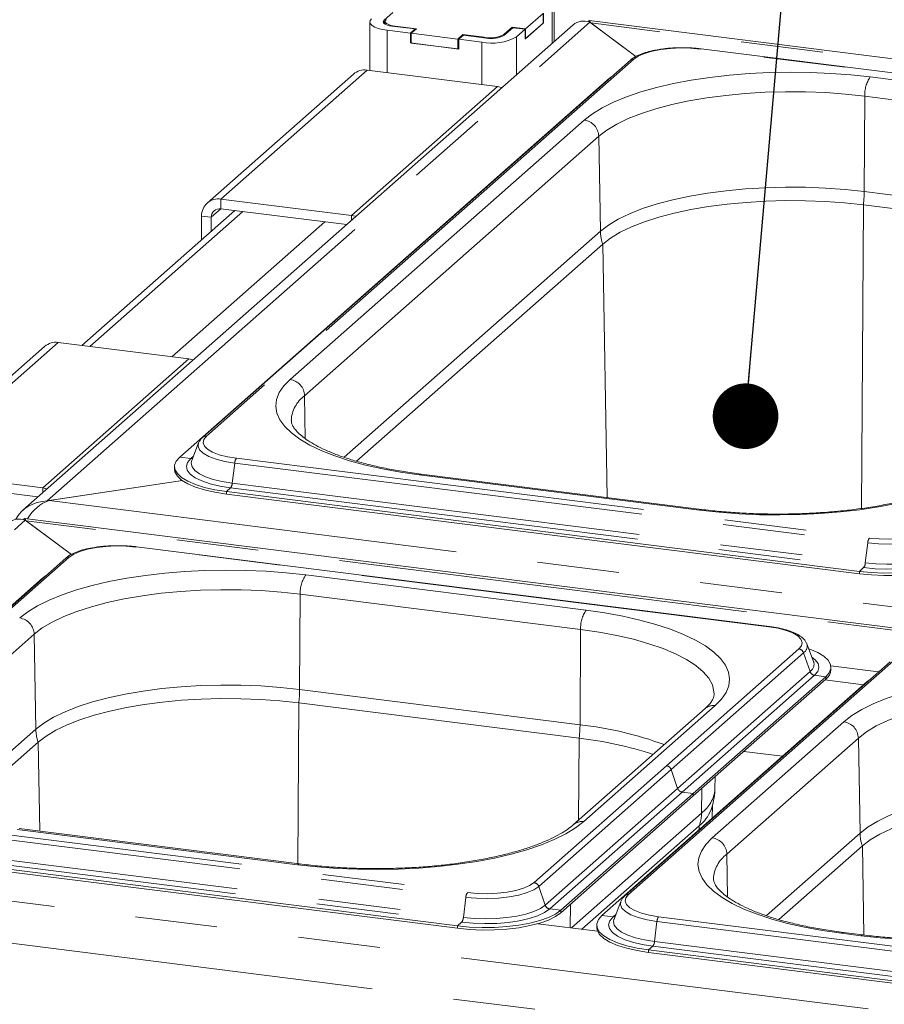
# Paper-space layout 'Blatt2' of a CAD drawing. Units: millimetres. Extents: x 5 to 415, y 5 to 292.
# Drawn here: x 313 to 327, y 241 to 256 of the extents above; entities that cross this region are included whole.
import ezdxf

# ---------------------------------------------------------------- set-up
doc = ezdxf.new("R2010")
doc.units = ezdxf.units.MM
doc.linetypes.add('PHANTOM', pattern=[12.7, 6.35, -1.27, 1.27, -1.27, 1.27, -1.27])
doc.layers.add('BEMAßUNG', color=96, linetype='Continuous')
doc.dimstyles.new('SLDDIMSTYLE3', dxfattribs={"dimtxt": 0.18, "dimasz": 1.016, "dimexe": 0, "dimexo": 0.0625, "dimgap": 0, "dimtad": 0, "dimtih": 1, "dimtoh": 1, "dimdec": 0, "dimrnd": 1e-09, "dimzin": 0, "dimdsep": 46, "dimtxsty": 'Standard', "dimblk1": 'DOT', "dimblk2": 'DOT', "dimsah": 1, "dimcen": 0.09, "dimadec": 0, "dimazin": 0, "dimtfac": 1.016, "dimtdec": 0, "dimtofl": 0, "dimtmove": 0, "dimatfit": 3, "dimldrblk": 'DOT', "dimfxl": 0, "dimfrac": 2, "dimtolj": 1, "dimtzin": 0, "dimarcsym": 0})

# ---------------------------------------------------------------- blocks, each defined once
blk = doc.blocks.new('_DOT')
at = {"color": 0, "linetype": 'ByBlock', "lineweight": -2}
blk.add_line((-0.5, 0), (-1, 0), dxfattribs=at)
at = {"color": 0, "linetype": 'ByBlock', "const_width": 0.5}
blk.add_lwpolyline([(-0.25, 0, 1), (0.25, 0, 1)], format="xyb", close=True, dxfattribs=at)

psp = doc.layouts.new('Blatt2')

# ---------------------------------------------------------------- linework, layer by layer
at = {"color": 8, "linetype": 'PHANTOM', "lineweight": 0}
for p, q in [((321.65381, 256.54125), (321.65381, 255.9556)), ((313.83354, 248.87132), (322.23397, 256.2798)), ((319.04901, 256.31067), (319.04901, 256.26165)), ((319.22059, 256.22064), (319.22059, 256.21493)), ((345.99997, 253.27701), (322.24793, 256.26949)), ((319.09649, 256.15645), (319.09649, 255.50064)), ((320.59752, 256.04146), (320.59752, 256.04716)), ((320.90687, 256.09371), (320.90687, 256.07862)), ((321.09943, 256.05234), (321.09943, 255.46669)), ((320.56322, 255.97166), (320.56322, 255.31585)), ((333.74676, 254.63067), (323.94662, 255.86537)), ((322.91544, 255.71021), (316.29806, 249.87423)), ((318.78632, 255.53972), (316.52358, 253.54416)), ((318.54407, 253.28961), (320.80681, 255.28516)), ((322.51028, 255.38413), (322.50236, 255.38513)), ((330.91695, 254.88651), (326.57663, 255.43334)), ((326.48218, 253.66037), (326.49179, 255.13619)), ((326.49179, 255.13619), (330.83211, 254.58936)), ((322.14793, 254.76694), (317.59417, 250.7509)), ((317.81863, 250.50029), (322.3724, 254.51634)), ((322.39781, 253.04579), (322.3724, 254.51634)), ((330.82251, 253.11354), (326.48218, 253.66037)), ((316.52358, 253.39332), (316.52358, 253.54416)), ((316.86033, 253.35089), (314.49269, 251.26283)), ((316.37391, 253.26132), (316.52358, 253.39332)), ((326.43798, 248.75425), (326.46856, 253.45241)), ((318.13249, 253.19061), (315.76485, 251.10255)), ((316.37391, 253.26132), (316.22424, 253.28018)), ((318.54407, 253.21307), (318.54407, 253.28961)), ((322.39781, 253.04579), (318.43053, 249.54698)), ((322.50162, 248.92388), (322.43386, 252.8453)), ((314.00628, 251.32411), (311.74353, 249.32856)), ((313.76403, 249.07401), (316.02677, 251.06956)), ((317.83012, 249.83525), (317.81863, 250.50029)), ((316.05707, 249.52746), (315.88497, 249.54915)), ((316.09946, 249.56484), (316.05707, 249.52746)), ((316.76355, 249.5305), (326.56369, 248.2958)), ((316.73697, 249.45743), (316.69904, 249.14612)), ((316.73697, 249.45743), (326.53711, 248.22273)), ((319.59335, 249.27466), (323.93367, 248.72784)), ((313.76403, 248.99747), (313.76403, 249.07401)), ((316.67246, 249.07305), (316.60741, 249.01568)), ((316.67246, 249.07305), (326.4726, 247.83835)), ((316.69904, 249.14612), (326.49918, 247.91142)), ((316.60741, 249.01568), (316.60741, 248.97797)), ((313.86447, 248.87598), (337.61651, 245.8835)), ((307.611, 243.38356), (313.49413, 248.57199)), ((337.26013, 245.5692), (313.50809, 248.56168)), ((325.00692, 246.92286), (315.20678, 248.15756)), ((326.53711, 248.22273), (326.49918, 247.91142)), ((314.1756, 248.0024), (310.07552, 244.38646)), ((326.4726, 247.83835), (326.40756, 247.78098)), ((313.77044, 247.67632), (313.76252, 247.67732)), ((322.17711, 247.17869), (317.83679, 247.72552)), ((326.40756, 247.78098), (326.40756, 247.74327)), ((317.74234, 245.95256), (317.75195, 247.42838)), ((317.75195, 247.42838), (322.09227, 246.88155)), ((311.59609, 245.01253), (313.63256, 246.80852)), ((313.65797, 245.33797), (313.63256, 246.80852)), ((322.08267, 245.40573), (322.09227, 246.88155)), ((325.47241, 246.57913), (323.42236, 244.77117)), ((325.54273, 246.52065), (323.49268, 244.71268)), ((325.54273, 246.52065), (325.64307, 246.23014)), ((326.93465, 246.39491), (322.83457, 242.77897)), ((325.64307, 246.23014), (323.59303, 244.42217)), ((325.71339, 246.17165), (323.66335, 244.36368)), ((325.71339, 246.17165), (325.88549, 246.14997)), ((325.88549, 246.14997), (325.88549, 246.11225)), ((326.52949, 246.06883), (326.52157, 246.06983)), ((322.08267, 245.40573), (317.74234, 245.95256)), ((317.71252, 243.25552), (317.72872, 245.7446)), ((322.13983, 243.90647), (324.1763, 245.70246)), ((326.16714, 245.45164), (324.13068, 243.65564)), ((313.65797, 245.33797), (312.20799, 244.05921)), ((313.71784, 243.7588), (313.69402, 245.13749)), ((322.06079, 243.93049), (322.06904, 245.19777)), ((324.35514, 243.40504), (326.39161, 245.20103)), ((326.41702, 243.73048), (326.39161, 245.20103)), ((321.37232, 242.9632), (323.42236, 244.77117)), ((321.44264, 242.90471), (323.49268, 244.71268)), ((323.49268, 244.71268), (323.59303, 244.42217)), ((321.54298, 242.6142), (323.59303, 244.42217)), ((321.6133, 242.55571), (323.66335, 244.36368)), ((323.66335, 244.36368), (323.83545, 244.342)), ((323.83545, 244.342), (323.83545, 244.30429)), ((323.96383, 244.0389), (323.9705, 244.4234)), ((310.54101, 244.04274), (320.34115, 242.80804)), ((321.94835, 242.26141), (323.96383, 244.0389)), ((310.51443, 243.96967), (320.31457, 242.73497)), ((313.37081, 243.7869), (317.71113, 243.24007)), ((323.92663, 243.78131), (323.92767, 243.84129)), ((326.41702, 243.73048), (324.96704, 242.45172)), ((310.44992, 243.58529), (320.25006, 242.35058)), ((310.4765, 243.65835), (320.27664, 242.42365)), ((324.36663, 242.74), (324.35514, 243.40504)), ((326.47689, 242.1516), (326.45307, 243.53)), ((307.64193, 243.38821), (331.39397, 240.39574)), ((331.46273, 239.7323), (307.21679, 242.787)), ((321.44264, 242.90471), (321.54298, 242.6142)), ((320.31457, 242.73497), (320.27664, 242.42365)), ((321.6133, 242.55571), (321.7854, 242.53403)), ((321.7854, 242.53403), (321.7854, 242.49632)), ((321.92773, 242.26401), (321.93404, 242.6274)), ((320.25006, 242.35058), (320.18502, 242.29322)), ((322.59359, 242.43221), (322.42149, 242.45389)), ((322.63597, 242.46959), (322.59359, 242.43221)), ((323.27348, 242.36218), (323.23555, 242.05086)), ((323.27348, 242.36218), (329.03263, 241.63659)), ((323.30006, 242.43525), (329.05921, 241.70966)), ((320.18502, 242.29322), (320.18502, 242.2555)), ((326.12986, 242.17941), (326.4292, 242.1417)), ((323.23555, 242.05086), (328.9947, 241.32528)), ((323.20897, 241.9778), (323.14393, 241.92043)), ((323.14393, 241.92043), (323.14393, 241.88272)), ((323.20897, 241.9778), (328.96813, 241.25221))]:
    psp.add_line(p, q, dxfattribs=at)
at = {"color": 7, "linetype": 'Continuous', "lineweight": 15}
for p, q in [((321.68067, 255.9793), (321.68067, 256.59028)), ((319.18477, 256.4304), (319.04901, 256.31067)), ((321.24086, 256.17706), (321.51238, 256.41653)), ((321.51238, 256.26568), (321.51238, 256.41653)), ((321.51804, 256.27067), (321.51804, 256.42152)), ((321.97648, 256.24017), (313.45605, 248.72586)), ((318.82757, 256.28616), (318.82757, 255.53452)), ((319.06544, 256.29547), (319.06544, 256.25036)), ((319.17003, 256.2213), (319.52923, 256.17605)), ((319.22059, 256.22064), (319.54986, 256.17915)), ((320.90687, 256.09371), (321.03132, 256.20346)), ((321.03132, 256.20346), (321.24086, 256.17706)), ((321.03132, 256.18838), (321.03132, 256.20346)), ((321.2352, 256.02123), (321.51804, 256.27067)), ((321.24086, 256.02621), (321.51238, 256.26568)), ((321.51804, 256.27067), (321.51238, 256.27138)), ((346.15028, 253.29089), (322.22362, 256.30536)), ((322.23397, 256.2798), (322.94915, 255.7517)), ((322.94915, 255.7517), (322.24793, 256.26949)), ((319.09649, 256.15645), (319.45569, 256.11119)), ((319.52923, 256.17605), (319.45569, 256.11119)), ((319.45569, 255.96034), (319.45569, 256.11119)), ((319.54986, 256.17915), (319.47066, 256.10931)), ((319.47066, 256.10931), (320.18906, 256.0188)), ((319.47066, 255.95846), (319.47066, 256.10931)), ((319.52923, 256.16096), (319.52923, 256.17605)), ((320.18906, 256.0188), (320.26825, 256.08864)), ((320.20402, 256.01691), (320.27756, 256.08177)), ((320.26825, 256.08864), (320.59752, 256.04716)), ((320.26825, 256.07356), (320.26825, 256.08864)), ((320.27756, 256.08177), (320.63676, 256.03651)), ((320.90487, 256.07686), (321.04063, 256.19659)), ((321.04063, 256.19659), (321.2352, 256.17208)), ((321.09943, 256.05234), (321.2352, 256.17208)), ((321.2352, 256.02123), (321.2352, 256.17208)), ((321.24086, 256.02621), (321.24086, 256.17706)), ((319.47066, 255.97354), (319.45569, 255.96034)), ((319.45569, 255.96034), (320.20402, 255.86606)), ((319.47066, 255.95846), (320.18906, 255.86795)), ((320.18906, 255.86795), (320.18906, 256.0188)), ((320.20402, 256.01691), (320.56322, 255.97166)), ((320.20402, 255.86606), (320.20402, 256.01691)), ((321.2352, 256.02693), (321.24086, 256.02621)), ((320.18906, 255.86795), (320.20402, 255.88115)), ((333.75676, 254.63462), (323.95662, 255.86932)), ((322.86253, 255.69479), (316.24514, 249.8588)), ((318.57466, 255.47802), (316.31192, 253.48247)), ((320.80681, 255.28516), (318.78632, 255.53972)), ((322.50236, 255.38513), (315.88497, 249.54915)), ((322.56146, 255.42927), (322.50236, 255.38513)), ((316.52358, 253.54416), (318.54407, 253.28961)), ((316.73634, 253.36651), (314.3687, 251.27845)), ((316.52358, 253.39332), (318.47034, 253.14805)), ((326.46856, 253.45241), (330.80888, 252.90558)), ((316.22424, 253.28018), (316.22424, 252.91489)), ((316.37391, 253.26132), (316.37391, 253.04688)), ((318.62473, 249.48597), (322.43386, 252.8453)), ((316.02677, 251.06956), (314.00628, 251.32411)), ((313.79462, 251.26242), (311.53187, 249.26687)), ((316.17849, 249.76786), (316.07211, 249.49459)), ((316.07211, 249.49459), (316.06944, 249.48705)), ((315.80478, 249.40282), (315.80478, 249.36511)), ((311.74353, 249.32856), (313.76403, 249.07401)), ((323.96367, 248.73968), (319.62335, 249.28651)), ((311.74353, 249.17771), (313.6903, 248.93245)), ((315.92667, 249.18628), (313.83354, 248.87132)), ((313.86447, 248.87598), (315.92667, 249.18628)), ((316.60741, 249.01568), (326.40756, 247.78098)), ((316.60741, 248.97797), (326.40756, 247.74327)), ((313.83354, 248.87132), (313.83354, 248.86554)), ((337.41044, 245.58307), (313.48378, 248.59755)), ((313.49413, 248.57199), (314.20931, 248.04388)), ((314.20931, 248.04388), (313.50809, 248.56168)), ((325.01692, 246.92681), (315.21678, 248.16151)), ((314.12269, 247.98697), (310.0226, 244.37104)), ((313.76252, 247.67732), (309.66243, 244.06138)), ((313.82162, 247.72145), (313.76252, 247.67732)), ((325.59197, 246.66133), (325.58722, 246.67198)), ((325.69835, 246.38806), (325.59197, 246.66133)), ((326.88174, 246.37948), (322.78165, 242.76355)), ((325.70031, 246.38268), (325.69835, 246.38806)), ((325.96416, 246.31672), (326.70477, 246.22341)), ((325.96568, 246.25858), (325.96568, 246.29629)), ((325.88549, 246.14997), (323.83545, 244.342)), ((326.52157, 246.06983), (322.42149, 242.45389)), ((325.88549, 246.11225), (323.83545, 244.30429)), ((325.87369, 246.10185), (326.47235, 246.02642)), ((326.58067, 246.11397), (326.52157, 246.06983)), ((317.72872, 245.7446), (322.06904, 245.19777)), ((324.01755, 245.65619), (321.98108, 243.86019)), ((312.40219, 243.9982), (313.69402, 245.13749)), ((324.61687, 244.99344), (325.21553, 244.91801)), ((324.17101, 244.41045), (324.17458, 244.60337)), ((321.7854, 242.53403), (323.83545, 244.342)), ((321.7854, 242.49632), (323.83545, 244.30429)), ((324.12773, 243.95866), (324.13154, 244.16431)), ((317.74113, 243.25191), (313.40081, 243.79874)), ((323.92767, 243.84129), (322.11276, 242.24069)), ((310.38488, 243.52792), (320.18502, 242.29322)), ((310.38488, 243.49021), (320.18502, 242.2555)), ((325.16125, 242.39072), (326.45307, 243.53)), ((322.715, 242.6726), (322.60862, 242.39934)), ((322.60862, 242.39934), (322.60595, 242.39179)), ((322.35423, 242.21027), (321.42726, 242.32706)), ((322.3413, 242.30757), (322.3413, 242.26986)), ((326.4592, 242.15354), (326.15986, 242.19125)), ((323.14393, 241.92043), (328.90308, 241.19484)), ((323.14393, 241.88272), (328.90308, 241.15713))]:
    psp.add_line(p, q, dxfattribs=at)
at = {"color": 7, "linetype": 'Continuous', "lineweight": 15, "flags": 128}
for points in [[(318.85444, 256.33518), (318.83322, 256.30894), (318.82778, 256.28181), (318.83831, 256.25486), (318.86441, 256.22911), (318.90509, 256.20555), (318.95878, 256.18508), (319.0234, 256.1685), (319.09649, 256.15645)], [(319.04901, 256.31067), (319.0384, 256.29755), (319.03567, 256.28399), (319.04094, 256.27051), (319.05399, 256.25763), (319.07433, 256.24585), (319.10117, 256.23562), (319.13349, 256.22733), (319.17003, 256.2213)], [(319.08094, 256.32375), (319.0687, 256.30861), (319.06556, 256.29296), (319.07164, 256.27741), (319.0867, 256.26255), (319.11017, 256.24896), (319.14114, 256.23716), (319.17842, 256.22759), (319.22059, 256.22064)], [(320.80681, 255.28516), (320.86521, 255.272), (320.8749, 255.26867)], [(322.43386, 252.8453), (322.55643, 252.93919), (322.70602, 253.02862), (322.88119, 253.11274), (323.08025, 253.19072), (323.30128, 253.26183), (323.54216, 253.32537), (323.80056, 253.38074), (324.074, 253.42739), (324.35984, 253.46489), (324.65533, 253.49287), (324.95763, 253.51106), (325.26381, 253.51929), (325.57095, 253.51747), (325.87607, 253.50562), (326.17623, 253.48387), (326.46856, 253.45241)], [(318.61216, 253.27312), (318.60247, 253.27645), (318.54407, 253.28961)], [(316.02677, 251.06956), (316.08517, 251.0564), (316.09486, 251.05307)], [(316.18358, 249.77919), (316.1831, 249.77824), (316.17849, 249.76786)], [(315.88497, 249.54915), (315.8306, 249.48678), (315.80617, 249.42235), (315.81227, 249.35744), (315.84876, 249.29365), (315.91474, 249.23254), (316.00859, 249.17563), (316.12799, 249.12431), (316.27, 249.07985), (316.43113, 249.04334), (316.60741, 249.01568)], [(315.80478, 249.36511), (315.81227, 249.31973), (315.84876, 249.25593), (315.91474, 249.19483), (316.00859, 249.13791), (316.12799, 249.0866), (316.27, 249.04214), (316.43113, 249.00563), (316.60741, 248.97797)], [(313.83212, 249.05752), (313.82243, 249.06085), (313.76403, 249.07401)], [(326.40756, 247.78098), (326.59465, 247.76286), (326.78794, 247.75471), (326.98267, 247.75675), (327.17405, 247.76891), (327.35737, 247.7909), (327.52811, 247.82219), (327.68207, 247.86199), (327.81545, 247.90932), (327.92497, 247.96303), (328.00794, 248.0218)], [(326.40756, 247.74327), (326.59465, 247.72515), (326.78794, 247.717), (326.98267, 247.71903), (327.17405, 247.7312), (327.35737, 247.75319), (327.52811, 247.78447), (327.68207, 247.82427), (327.81545, 247.87161), (327.92497, 247.92532), (328.00794, 247.98408)], [(325.88549, 246.14997), (325.93986, 246.21233), (325.9643, 246.27676), (325.95819, 246.34167), (325.9217, 246.40547), (325.85572, 246.46657), (325.76187, 246.52348), (325.64247, 246.5748), (325.62293, 246.5818)], [(313.69402, 245.13749), (313.81659, 245.23138), (313.96618, 245.32081), (314.14135, 245.40492), (314.34041, 245.48291), (314.56144, 245.55401), (314.80232, 245.61756), (315.06072, 245.67292), (315.33416, 245.71958), (315.62, 245.75708), (315.91549, 245.78506), (316.21779, 245.80325), (316.52398, 245.81147), (316.83111, 245.80965), (317.13623, 245.79781), (317.43639, 245.77605), (317.72872, 245.7446)], [(326.45307, 243.53), (326.57564, 243.62389), (326.72524, 243.71332), (326.9004, 243.79743), (327.09946, 243.87542), (327.32049, 243.94652), (327.56137, 244.01007), (327.81977, 244.06543), (328.09321, 244.11209), (328.37905, 244.14959), (328.67454, 244.17757), (328.97684, 244.19576), (329.28303, 244.20398), (329.59016, 244.20217), (329.89528, 244.19032), (330.19545, 244.16857), (330.48777, 244.13711)], [(322.7201, 242.68394), (322.71961, 242.68298), (322.715, 242.6726)], [(320.18502, 242.29322), (320.37211, 242.27509), (320.5654, 242.26695), (320.76013, 242.26898), (320.95151, 242.28115), (321.13483, 242.30314), (321.30557, 242.33442), (321.45953, 242.37422), (321.59291, 242.42156), (321.70243, 242.47527), (321.7854, 242.53403)], [(320.18502, 242.2555), (320.37211, 242.23738), (320.5654, 242.22924), (320.76013, 242.23127), (320.95151, 242.24343), (321.13483, 242.26543), (321.30557, 242.29671), (321.45953, 242.33651), (321.59291, 242.38385), (321.70243, 242.43756), (321.7854, 242.49632)], [(322.42149, 242.45389), (322.36711, 242.39153), (322.34268, 242.3271), (322.34878, 242.26219), (322.38527, 242.19839), (322.45126, 242.13729), (322.5451, 242.08037), (322.6645, 242.02905), (322.80651, 241.98459), (322.96765, 241.94809), (323.14393, 241.92043)], [(322.3413, 242.26986), (322.34878, 242.22447), (322.38527, 242.16068), (322.45126, 242.09957), (322.5451, 242.04266), (322.6645, 241.99134), (322.80651, 241.94688), (322.96765, 241.91037), (323.14393, 241.88272)]]:
    psp.add_lwpolyline(points, dxfattribs=at)
at = {"color": 8, "linetype": 'PHANTOM', "lineweight": 0, "flags": 128}
for points in [[(323.94662, 255.86537), (323.79519, 255.87897), (323.63871, 255.88247), (323.4832, 255.87571), (323.33462, 255.85898), (323.1987, 255.8329), (323.08064, 255.79849), (322.985, 255.75706), (322.91544, 255.71021)], [(326.57663, 255.43334), (326.2749, 255.46613), (325.96539, 255.4895), (325.65072, 255.50325), (325.33359, 255.50727), (325.0167, 255.50151), (324.70276, 255.48604), (324.39444, 255.46097), (324.09437, 255.42653), (323.80512, 255.383), (323.52915, 255.33077), (323.26881, 255.27027), (323.02633, 255.20202), (322.80378, 255.1266), (322.60306, 255.04466), (322.42587, 254.9569), (322.27373, 254.86406), (322.14793, 254.76694)], [(322.3724, 254.51634), (322.49754, 254.6122), (322.65028, 254.70351), (322.82912, 254.78939), (323.03236, 254.86901), (323.25803, 254.94161), (323.50396, 255.00648), (323.76779, 255.06301), (324.04697, 255.11065), (324.33881, 255.14893), (324.6405, 255.1775), (324.94914, 255.19607), (325.26176, 255.20447), (325.57534, 255.20261), (325.88686, 255.19052), (326.19333, 255.16831), (326.49179, 255.13619)], [(326.48218, 253.66037), (326.18626, 253.69222), (325.8824, 253.71424), (325.57352, 253.72623), (325.26261, 253.72807), (324.95265, 253.71974), (324.64663, 253.70133), (324.3475, 253.67301), (324.05814, 253.63505), (323.78134, 253.58781), (323.51976, 253.53177), (323.27591, 253.46744), (323.05216, 253.39546), (322.85065, 253.31651), (322.67333, 253.23136), (322.52189, 253.14083), (322.39781, 253.04579)], [(317.59417, 250.7509), (317.49579, 250.65032), (317.42568, 250.54715), (317.38442, 250.44226), (317.37237, 250.33655), (317.38964, 250.23092), (317.43607, 250.12627), (317.51127, 250.0235), (317.6146, 249.92348), (317.74517, 249.82706), (317.90188, 249.73507), (318.08338, 249.64829), (318.28812, 249.56747), (318.51437, 249.49328), (318.76019, 249.42637), (319.02347, 249.36731), (319.30199, 249.3166), (319.59335, 249.27466)], [(316.29806, 249.87423), (316.25726, 249.82375), (316.24678, 249.77159), (316.26703, 249.71975), (316.31724, 249.67023), (316.39546, 249.62492), (316.4987, 249.58557), (316.62299, 249.55369), (316.76355, 249.5305)], [(316.17849, 249.76786), (316.17164, 249.72118), (316.1938, 249.66447), (316.24872, 249.61029), (316.3343, 249.56072), (316.44724, 249.51768), (316.5832, 249.4828), (316.73697, 249.45743)], [(316.05707, 249.52746), (316.00717, 249.46831), (315.98885, 249.40716), (316.00265, 249.34588), (316.04818, 249.28633), (316.12403, 249.23032), (316.2279, 249.17955), (316.35665, 249.13557), (316.50635, 249.0997), (316.67246, 249.07305)], [(316.06944, 249.48705), (316.06402, 249.45648), (316.07684, 249.39955), (316.11913, 249.34424), (316.18959, 249.29221), (316.28608, 249.24505), (316.40567, 249.20419), (316.54474, 249.17088), (316.69904, 249.14612)], [(323.93367, 248.72784), (324.2354, 248.69504), (324.54492, 248.67167), (324.85958, 248.65792), (325.17671, 248.65391), (325.4936, 248.65966), (325.80754, 248.67514), (326.11586, 248.7002), (326.41593, 248.73465), (326.70518, 248.77817), (326.98115, 248.83041), (327.24149, 248.89091), (327.48397, 248.95916), (327.70652, 249.03457), (327.90725, 249.11651), (328.08444, 249.20427), (328.23658, 249.29711), (328.36237, 249.39423)], [(319.62335, 249.28651), (319.60972, 249.28485), (319.59335, 249.27466)], [(323.96376, 248.73967), (323.95005, 248.73802), (323.93367, 248.72784)], [(326.56369, 248.2958), (326.71511, 248.2822), (326.87159, 248.27871), (327.0271, 248.28546), (327.17568, 248.30219), (327.3116, 248.32827), (327.42966, 248.36268), (327.5253, 248.40411), (327.59486, 248.45096)], [(326.53711, 248.22273), (326.70276, 248.20785), (326.87395, 248.20403), (327.04407, 248.21142), (327.20661, 248.22973), (327.35531, 248.25825), (327.48445, 248.2959), (327.58909, 248.34122), (327.66518, 248.39247)], [(315.20678, 248.15756), (315.05535, 248.17116), (314.89887, 248.17465), (314.74336, 248.1679), (314.59478, 248.15117), (314.45886, 248.12509), (314.3408, 248.09068), (314.24516, 248.04925), (314.1756, 248.0024)], [(326.4726, 247.83835), (326.65008, 247.82171), (326.83352, 247.81561), (327.01736, 247.82021), (327.196, 247.83538), (327.36403, 247.86067), (327.51634, 247.89529), (327.64829, 247.93821), (327.75588, 247.98811), (327.83584, 248.04348)], [(326.49918, 247.91142), (326.66404, 247.89596), (326.83444, 247.89029), (327.00521, 247.89457), (327.17116, 247.90866), (327.32725, 247.93215), (327.46873, 247.96431), (327.5913, 248.00418), (327.69124, 248.05053), (327.76552, 248.10197)], [(317.83679, 247.72552), (317.53506, 247.75831), (317.22555, 247.78169), (316.91088, 247.79544), (316.59375, 247.79945), (316.27686, 247.7937), (315.96292, 247.77822), (315.6546, 247.75315), (315.35453, 247.71871), (315.06528, 247.67519), (314.78931, 247.62295), (314.52897, 247.56245), (314.28649, 247.4942), (314.06394, 247.41879), (313.86322, 247.33685), (313.68603, 247.24909), (313.53389, 247.15625), (313.40809, 247.05913)], [(313.63256, 246.80852), (313.7577, 246.90438), (313.91044, 246.99569), (314.08928, 247.08157), (314.29252, 247.16119), (314.51819, 247.23379), (314.76412, 247.29867), (315.02795, 247.3552), (315.30713, 247.40283), (315.59897, 247.44112), (315.90066, 247.46969), (316.2093, 247.48826), (316.52192, 247.49666), (316.8355, 247.4948), (317.14702, 247.48271), (317.45349, 247.46049), (317.75195, 247.42838)], [(324.1763, 245.70246), (324.27467, 245.80304), (324.34478, 245.90621), (324.38604, 246.0111), (324.39809, 246.11681), (324.38082, 246.22244), (324.33439, 246.32709), (324.25919, 246.42986), (324.15586, 246.52988), (324.02529, 246.6263), (323.86858, 246.71829), (323.68708, 246.80507), (323.48234, 246.88589), (323.25609, 246.96008), (323.01028, 247.02699), (322.74699, 247.08605), (322.46847, 247.13676), (322.17711, 247.17869)], [(325.47241, 246.57913), (325.51321, 246.62961), (325.52368, 246.68177), (325.50343, 246.73361), (325.45322, 246.78313), (325.375, 246.82844), (325.27176, 246.86779), (325.14747, 246.89967), (325.00692, 246.92286)], [(322.09227, 246.88155), (322.37985, 246.83983), (322.65378, 246.78892), (322.91142, 246.72931), (323.15029, 246.66156), (323.36808, 246.58634), (323.56271, 246.50436), (323.7323, 246.41642), (323.87521, 246.32336), (323.99006, 246.22608), (324.07576, 246.12551), (324.13148, 246.02263), (324.15667, 245.91843), (324.15821, 245.88058)], [(325.71339, 246.17165), (325.76329, 246.23081), (325.78162, 246.29195), (325.76781, 246.35323), (325.72229, 246.41278), (325.67365, 246.45152)], [(330.59584, 246.11803), (330.29411, 246.15082), (329.9846, 246.1742), (329.66993, 246.18795), (329.3528, 246.19196), (329.03591, 246.18621), (328.72197, 246.17073), (328.41365, 246.14566), (328.11358, 246.11122), (327.82433, 246.0677), (327.54836, 246.01546), (327.28802, 245.95496), (327.04555, 245.88671), (326.823, 245.8113), (326.62227, 245.72936), (326.44508, 245.6416), (326.29294, 245.54876), (326.16714, 245.45164)], [(317.74234, 245.95256), (317.44642, 245.9844), (317.14256, 246.00643), (316.83368, 246.01842), (316.52277, 246.02026), (316.21281, 246.01193), (315.90679, 245.99351), (315.60766, 245.96519), (315.3183, 245.92723), (315.0415, 245.88), (314.77992, 245.82395), (314.53607, 245.75963), (314.31232, 245.68764), (314.11081, 245.6087), (313.93349, 245.52355), (313.78205, 245.43302), (313.65797, 245.33797)], [(326.39161, 245.20103), (326.51676, 245.29689), (326.66949, 245.3882), (326.84833, 245.47408), (327.05157, 245.5537), (327.27724, 245.6263), (327.52317, 245.69118), (327.787, 245.74771), (328.06618, 245.79534), (328.35802, 245.83363), (328.65971, 245.8622), (328.96835, 245.88077), (329.28097, 245.88917), (329.59455, 245.88731), (329.90607, 245.87522), (330.21254, 245.85301), (330.511, 245.82089)], [(330.5014, 244.34507), (330.20547, 244.37691), (329.90161, 244.39894), (329.59273, 244.41093), (329.28182, 244.41277), (328.97186, 244.40444), (328.66584, 244.38603), (328.36672, 244.3577), (328.07736, 244.31974), (327.80055, 244.27251), (327.53897, 244.21646), (327.29513, 244.15214), (327.07137, 244.08016), (326.86986, 244.00121), (326.69254, 243.91606), (326.5411, 243.82553), (326.41702, 243.73048)], [(317.71113, 243.24007), (318.01286, 243.20728), (318.32238, 243.18391), (318.63704, 243.17016), (318.95417, 243.16614), (319.27106, 243.1719), (319.585, 243.18737), (319.89333, 243.21244), (320.19339, 243.24688), (320.48264, 243.29041), (320.75862, 243.34264), (321.01895, 243.40314), (321.26143, 243.47139), (321.48398, 243.54681), (321.68471, 243.62874), (321.8619, 243.71651), (322.01404, 243.80935), (322.13983, 243.90647)], [(324.13068, 243.65564), (324.0323, 243.55507), (323.96219, 243.4519), (323.92093, 243.34701), (323.90889, 243.2413), (323.92615, 243.13567), (323.97258, 243.03102), (324.04778, 242.92825), (324.15111, 242.82822), (324.28168, 242.73181), (324.43839, 242.63982), (324.61989, 242.55304), (324.82464, 242.47221), (325.05088, 242.39803), (325.2967, 242.33112), (325.55999, 242.27206), (325.8385, 242.22134), (326.12986, 242.17941)], [(317.74122, 243.2519), (317.72751, 243.25026), (317.71113, 243.24007)], [(320.34115, 242.80804), (320.49257, 242.79443), (320.64905, 242.79094), (320.80456, 242.79769), (320.95314, 242.81443), (321.08906, 242.8405), (321.20712, 242.87492), (321.30276, 242.91635), (321.37232, 242.9632)], [(320.31457, 242.73497), (320.48022, 242.72009), (320.65141, 242.71627), (320.82153, 242.72365), (320.98407, 242.74196), (321.13277, 242.77049), (321.26191, 242.80813), (321.36655, 242.85346), (321.44264, 242.90471)], [(326.4292, 242.1417), (326.73092, 242.10891), (327.04044, 242.08554), (327.3551, 242.07178), (327.67223, 242.06777), (327.98912, 242.07352), (328.30307, 242.089), (328.61139, 242.11407), (328.91145, 242.14851), (329.20071, 242.19203), (329.47668, 242.24427), (329.73701, 242.30477), (329.97949, 242.37302), (330.20204, 242.44843), (330.40277, 242.53037), (330.57996, 242.61813), (330.7321, 242.71097), (330.85789, 242.80809)], [(322.715, 242.6726), (322.70815, 242.62592), (322.73031, 242.56922), (322.78523, 242.51504), (322.87081, 242.46547), (322.98375, 242.42242), (323.11971, 242.38754), (323.27348, 242.36218)], [(322.83457, 242.77897), (322.79377, 242.7285), (322.78329, 242.67634), (322.80355, 242.6245), (322.85375, 242.57497), (322.93197, 242.52967), (323.03521, 242.49031), (323.1595, 242.45843), (323.30006, 242.43525)], [(320.25006, 242.35058), (320.42754, 242.33395), (320.61098, 242.32784), (320.79482, 242.33244), (320.97346, 242.34762), (321.14149, 242.3729), (321.2938, 242.40753), (321.42575, 242.45044), (321.53334, 242.50034), (321.6133, 242.55571)], [(320.27664, 242.42365), (320.4415, 242.4082), (320.6119, 242.40253), (320.78267, 242.4068), (320.94862, 242.4209), (321.10471, 242.44438), (321.24619, 242.47655), (321.36876, 242.51641), (321.46871, 242.56277), (321.54298, 242.6142)], [(322.59359, 242.43221), (322.54368, 242.37305), (322.52536, 242.3119), (322.53917, 242.25062), (322.58469, 242.19108), (322.66054, 242.13507), (322.76441, 242.0843), (322.89316, 242.04031), (323.04286, 242.00445), (323.20897, 241.9778)], [(322.60595, 242.39179), (322.60053, 242.36122), (322.61335, 242.3043), (322.65564, 242.24898), (322.7261, 242.19696), (322.82259, 242.1498), (322.94219, 242.10894), (323.08125, 242.07562), (323.23555, 242.05086)], [(326.15986, 242.19125), (326.14623, 242.1896), (326.12986, 242.17941)], [(326.45928, 242.15353), (326.44557, 242.15189), (326.4292, 242.1417)]]:
    psp.add_lwpolyline(points, dxfattribs=at)
at = {"color": 7, "linetype": 'Continuous', "lineweight": 15}
for centre, radius, start, end in [((320.71633, 256.77626), 0.81904, 259.226133, 297.8883), ((320.68585, 256.51135), 0.47252, 259.226133, 297.8883), ((320.71332, 256.43881), 0.40952, 259.226133, 297.8883), ((318.74846, 255.27567), 0.26674, 81.841587, 130.661207), ((316.48462, 253.28664), 0.26046, 81.398635, 181.420609), ((316.5041, 253.26455), 0.13023, 81.398635, 181.420609), ((313.96842, 251.06007), 0.26674, 81.841587, 130.661207), ((325.77404, 246.26847), 0.1919, 305.506261, 357.045838), ((321.43717, 239.58247), 5.65074, 71.681091, 83.579655), ((323.54515, 244.31401), 0.6081, 308.980476, 337.568046)]:
    psp.add_arc(centre, radius, start, end, dxfattribs=at)
at = {"color": 8, "linetype": 'PHANTOM', "lineweight": 0}
for centre, radius, start, end in [((323.95573, 255.85692), 0.01243, 85.919515, 137.166874), ((322.9059, 255.64447), 0.06643, 81.742657, 130.760136), ((326.96031, 255.16311), 0.46929, 144.842493, 183.287831), ((322.11025, 254.50736), 0.2623, 1.96157, 81.739597), ((324.65523, 253.67564), 1.82701, 352.981826, 359.521038), ((323.04663, 253.05896), 0.64895, 181.16365, 199.222987), ((317.55648, 250.49131), 0.2623, 1.96157, 81.739597), ((318.1203, 250.0909), 0.50853, 126.385489, 177.302625), ((316.28852, 249.80848), 0.06643, 81.742464, 130.773283), ((316.06627, 249.59728), 0.07042, 262.495023, 286.051662), ((316.86726, 249.45141), 0.13043, 142.670433, 177.351804), ((316.56875, 249.15214), 0.13043, 322.670433, 357.351804), ((326.6674, 248.2167), 0.13043, 142.670433, 177.351804), ((315.21589, 248.14911), 0.01243, 85.919515, 137.166874), ((314.16606, 247.93665), 0.06643, 81.742657, 130.760136), ((326.36889, 247.91744), 0.13043, 322.670433, 357.351804), ((318.22047, 247.45529), 0.46929, 144.842493, 183.287831), ((313.37041, 246.79954), 0.2623, 1.96157, 81.739597), ((322.56079, 246.90846), 0.46929, 144.842493, 183.287831), ((325.01603, 246.91441), 0.01243, 85.862305, 137.172184), ((325.47693, 246.62264), 0.12138, 302.826784, 18.586428), ((325.45962, 246.49225), 0.08782, 18.867509, 81.629796), ((325.56607, 246.34604), 0.13915, 303.596607, 15.267304), ((325.72617, 246.25854), 0.08782, 198.867509, 261.629796), ((315.91539, 245.96783), 1.82701, 352.981826, 359.521038), ((324.14738, 245.50624), 0.19834, 81.616372, 130.886421), ((320.25572, 245.421), 1.82701, 352.981826, 359.521038), ((321.51312, 240.07727), 5.35881, 69.553293, 83.898988), ((326.12946, 245.19206), 0.2623, 1.96157, 81.739597), ((314.30679, 245.35115), 0.64895, 181.16365, 199.222987), ((323.65581, 244.45418), 0.51705, 306.564363, 355.147668), ((323.35926, 244.04741), 0.60464, 340.068712, 359.193288), ((322.11123, 243.70912), 0.19941, 81.754035, 130.54156), ((327.06584, 243.74366), 0.64895, 181.16365, 199.222987), ((324.09299, 243.39606), 0.2623, 1.96157, 81.739597), ((324.65681, 242.99565), 0.50853, 126.385489, 177.302625), ((321.35954, 242.87631), 0.08782, 18.867509, 81.629796), ((320.44486, 242.72894), 0.13043, 142.670433, 177.351804), ((322.82503, 242.71323), 0.06643, 81.742464, 130.773283), ((321.62609, 242.6426), 0.08782, 198.867509, 261.629796), ((320.14635, 242.42968), 0.13043, 322.670433, 357.351804), ((322.60278, 242.50202), 0.07042, 262.495023, 286.051662), ((323.40377, 242.35615), 0.13043, 142.670433, 177.351804), ((323.10526, 242.05689), 0.13043, 322.670433, 357.351804)]:
    psp.add_arc(centre, radius, start, end, dxfattribs=at)
at = {"color": 7, "linetype": 'Continuous', "lineweight": 15}
for centre, major_axis, ratio, start_param, end_param in [((322.23397, 255.82725), (-0.19622, 0.45204), 0.67862014, 5.71412928, 6.49952745), ((322.24793, 255.79431), (-0.02573, 0.5111), 0.12475782, 5.89968344, 6.53665252), ((313.83354, 248.41877), (0.53112, 0.06391), 0.84422889, 1.46956398, 2.62116304), ((313.86447, 248.4008), (0.26267, 0.4515), 0.74039363, 0.66598748, 1.57816532), ((313.49413, 248.11944), (-0.19622, 0.45204), 0.67862014, 5.71412928, 6.49952745), ((313.50809, 248.0865), (-0.02573, 0.5111), 0.12475782, 5.89968344, 6.53665252)]:
    psp.add_ellipse(centre, major_axis=major_axis, ratio=ratio, start_param=start_param, end_param=end_param, dxfattribs=at)
for points, knots in [([(323.35146, 255.86577), (323.33711, 255.8641), (323.27606, 255.85701), (323.17777, 255.83609), (323.06084, 255.8033), (322.96033, 255.76176), (322.89765, 255.72439), (322.86864, 255.69994), (322.86253, 255.69479)], [0, 0, 0, 0, 0.06587678, 0.28012987, 0.49619686, 0.71543008, 0.93999412, 1, 1, 1, 1]), ([(323.65374, 255.88609), (323.63307, 255.88625), (323.56347, 255.88677), (323.46029, 255.88027), (323.38306, 255.86998), (323.35146, 255.86577)], [0, 0, 0, 0, 0.19979418, 0.67262755, 1, 1, 1, 1]), ([(323.95662, 255.86932), (323.93224, 255.87211), (323.86141, 255.8802), (323.75927, 255.88699), (323.682, 255.88633), (323.65374, 255.88609)], [0, 0, 0, 0, 0.24972775, 0.72556752, 1, 1, 1, 1]), ([(319.62335, 249.28651), (319.57665, 249.29263), (319.44134, 249.31039), (319.2252, 249.34543), (318.98085, 249.39359), (318.75158, 249.44822), (318.53928, 249.50851), (318.34586, 249.57366), (318.17309, 249.64267), (318.02253, 249.71429), (317.8955, 249.78698), (317.79286, 249.85886), (317.71487, 249.92765), (317.66072, 249.99067), (317.62861, 250.04527), (317.61425, 250.0856), (317.61382, 250.10675), (317.61364, 250.11588)], [0, 0, 0, 0, 0.038022371, 0.11016877, 0.182156251, 0.253900149, 0.325330344, 0.396360466, 0.466886111, 0.536787431, 0.605943036, 0.674270123, 0.74182081, 0.808995076, 0.876546447, 0.946709839, 1, 1, 1, 1]), ([(316.24514, 249.8588), (316.23381, 249.84833), (316.21014, 249.82647), (316.19576, 249.79891), (316.18826, 249.78454)], [0, 0, 0, 0, 0.47877258, 1, 1, 1, 1]), ([(328.20362, 249.34796), (328.18869, 249.3353), (328.14668, 249.2997), (328.05886, 249.23894), (327.93374, 249.16738), (327.78561, 249.09685), (327.61569, 249.02872), (327.42511, 248.96415), (327.21547, 248.90416), (326.98855, 248.84961), (326.74632, 248.80123), (326.49085, 248.75961), (326.22428, 248.72523), (325.94884, 248.69848), (325.6668, 248.67963), (325.38047, 248.66889), (325.09217, 248.66638), (324.8042, 248.67208), (324.51913, 248.68614), (324.23714, 248.70782), (324.05521, 248.72901), (323.96367, 248.73968)], [0, 0, 0, 0, 0.02824724, 0.07945274, 0.13099716, 0.18310986, 0.23580902, 0.28902883, 0.34268118, 0.39668065, 0.45095317, 0.50543744, 0.56008365, 0.61485127, 0.66970689, 0.72462228, 0.77957277, 0.83453581, 0.88948479, 0.94439535, 1, 1, 1, 1]), ([(314.61162, 248.15795), (314.59727, 248.15629), (314.53622, 248.14919), (314.43793, 248.12828), (314.321, 248.09548), (314.22049, 248.05394), (314.15781, 248.01658), (314.1288, 247.99213), (314.12269, 247.98697)], [0, 0, 0, 0, 0.06587678, 0.28012987, 0.49619686, 0.71543008, 0.93999412, 1, 1, 1, 1]), ([(314.9139, 248.17828), (314.89323, 248.17843), (314.82363, 248.17895), (314.72045, 248.17246), (314.64322, 248.16216), (314.61162, 248.15795)], [0, 0, 0, 0, 0.19979418, 0.67262755, 1, 1, 1, 1]), ([(315.21678, 248.16151), (315.1924, 248.16429), (315.12158, 248.17238), (315.01943, 248.17918), (314.94216, 248.17852), (314.9139, 248.17828)], [0, 0, 0, 0, 0.249727749, 0.725567517, 1, 1, 1, 1]), ([(325.58264, 246.67694), (325.57608, 246.68984), (325.55901, 246.72343), (325.50949, 246.76821), (325.43569, 246.81534), (325.33753, 246.85703), (325.22039, 246.89155), (325.11097, 246.91394), (325.04077, 246.92354), (325.01692, 246.92681)], [0, 0, 0, 0, 0.089191582, 0.232230471, 0.395878568, 0.570933227, 0.743336262, 0.912800669, 1, 1, 1, 1]), ([(324.15724, 245.87949), (324.15751, 245.8768), (324.15914, 245.86013), (324.1512, 245.83079), (324.12767, 245.77968), (324.08652, 245.7218), (324.04078, 245.67828), (324.01755, 245.65619)], [0, 0, 0, 0, 0.05192659, 0.32084115, 0.55235646, 0.77268667, 1, 1, 1, 1]), ([(324.10599, 244.08085), (324.10758, 244.08431), (324.12938, 244.13184), (324.15302, 244.23717), (324.17329, 244.34598), (324.17007, 244.40575), (324.16976, 244.4116)], [0, 0, 0, 0, 0.034540247, 0.474155514, 0.94862333, 1, 1, 1, 1]), ([(321.98108, 243.86019), (321.96615, 243.84754), (321.92414, 243.81194), (321.83632, 243.75118), (321.7112, 243.67961), (321.56307, 243.60908), (321.39315, 243.54096), (321.20257, 243.47639), (320.99293, 243.4164), (320.76601, 243.36185), (320.52378, 243.31347), (320.26831, 243.27185), (320.00174, 243.23747), (319.7263, 243.21071), (319.44426, 243.19187), (319.15793, 243.18113), (318.86963, 243.17862), (318.58166, 243.18432), (318.29659, 243.19838), (318.01461, 243.22005), (317.83267, 243.24125), (317.74113, 243.25191)], [0, 0, 0, 0, 0.02824724, 0.07945274, 0.13099716, 0.18310986, 0.23580902, 0.28902883, 0.34268118, 0.39668065, 0.45095317, 0.50543744, 0.56008365, 0.61485127, 0.66970689, 0.72462228, 0.77957277, 0.83453581, 0.88948479, 0.94439535, 1, 1, 1, 1]), ([(326.15986, 242.19125), (326.11316, 242.19738), (325.97785, 242.21513), (325.76171, 242.25018), (325.51737, 242.29834), (325.2881, 242.35297), (325.07579, 242.41325), (324.88237, 242.47841), (324.7096, 242.54741), (324.55904, 242.61903), (324.43201, 242.69173), (324.32937, 242.76361), (324.25138, 242.83239), (324.19723, 242.89541), (324.16512, 242.95001), (324.15076, 242.99035), (324.15034, 243.0115), (324.15015, 243.02062)], [0, 0, 0, 0, 0.03802237, 0.11016877, 0.18215625, 0.25390015, 0.32533034, 0.39636047, 0.46688611, 0.53678743, 0.60594304, 0.67427012, 0.74182081, 0.80899508, 0.87654645, 0.94670984, 1, 1, 1, 1]), ([(322.78165, 242.76355), (322.77032, 242.75308), (322.74665, 242.73121), (322.73227, 242.70365), (322.72477, 242.68929)], [0, 0, 0, 0, 0.47877258, 1, 1, 1, 1]), ([(330.69915, 242.76182), (330.68421, 242.74916), (330.6422, 242.71357), (330.55438, 242.6528), (330.42926, 242.58124), (330.28113, 242.51071), (330.11121, 242.44259), (329.92063, 242.37802), (329.71099, 242.31803), (329.48407, 242.26348), (329.24184, 242.2151), (328.98637, 242.17348), (328.7198, 242.1391), (328.44436, 242.11234), (328.16233, 242.0935), (327.87599, 242.08275), (327.58769, 242.08024), (327.29973, 242.08595), (327.01465, 242.1), (326.73267, 242.12168), (326.55073, 242.14288), (326.4592, 242.15354)], [0, 0, 0, 0, 0.02824724, 0.07945274, 0.13099716, 0.18310986, 0.23580902, 0.28902883, 0.34268118, 0.39668065, 0.45095317, 0.50543744, 0.56008365, 0.61485127, 0.66970689, 0.72462228, 0.77957277, 0.83453581, 0.88948479, 0.94439535, 1, 1, 1, 1])]:
    psp.add_open_spline(points, degree=3, knots=knots, dxfattribs=at)
at = {"color": 8, "linetype": 'PHANTOM', "lineweight": 0}
for points in [[(323.42236, 244.77117), (323.42999, 244.76952), (323.44524, 244.76624), (323.46588, 244.7529), (323.48296, 244.73487), (323.48944, 244.72008), (323.49268, 244.71268)], [(323.59303, 244.42217), (323.59627, 244.41477), (323.60275, 244.39998), (323.61983, 244.38195), (323.64047, 244.3686), (323.65572, 244.36532), (323.66335, 244.36368)]]:
    psp.add_open_spline(points, degree=3, dxfattribs=at)

# ---------------------------------------------------------------- leaders
at = {"layer": 'BEMAßUNG'}
psp.add_leader([(324.645, 250.18248), (325.8209, 263.65612)], dimstyle='SLDDIMSTYLE3', dxfattribs=at)

doc.saveas('drawing.dxf')
